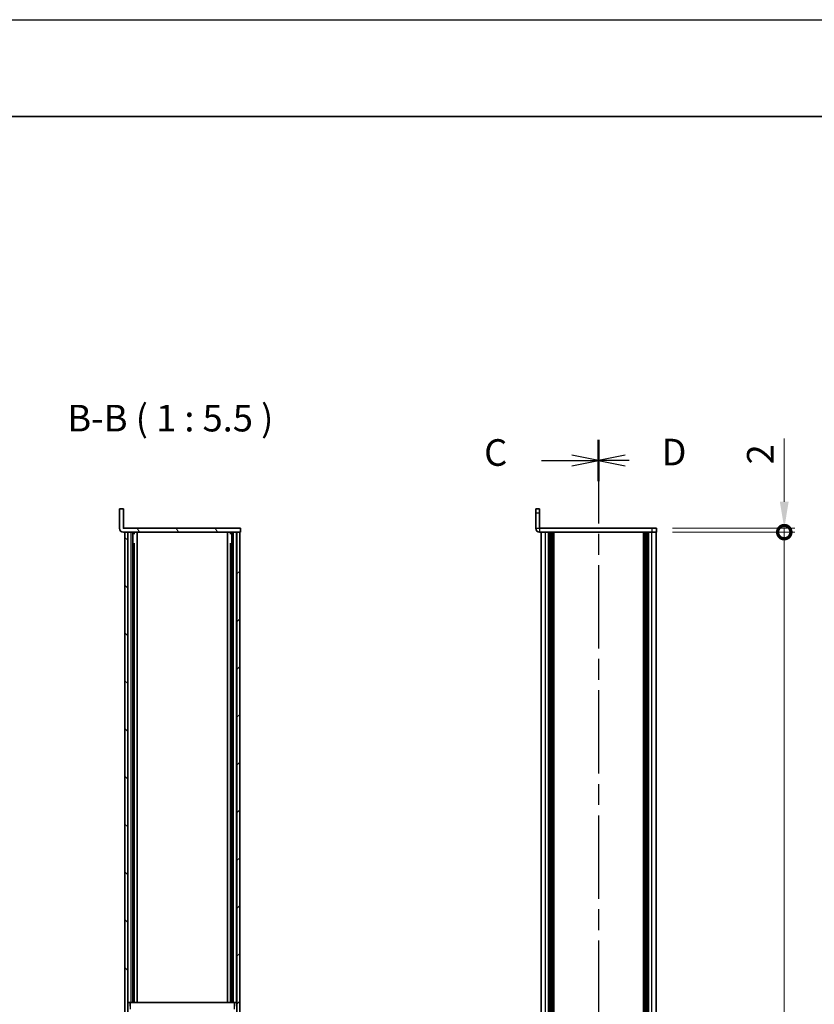
# Model space of a CAD drawing. Units: millimetres. Extents: x -50 to 7364, y -50 to 4857.
# Drawn here: x 1197 to 1608, y 1087 to 1596 of the extents above; entities that cross this region are included whole.
import ezdxf

# ---------------------------------------------------------------- set-up
doc = ezdxf.new("R2010")
doc.units = ezdxf.units.MM
doc.header["$LTSCALE"] = 2
doc.linetypes.add('CHAIN', pattern=[0.3543, 0.2362, -0.0295, 0.0591, -0.0295])
doc.layers.get('Defpoints').update_dxf_attribs({"lineweight": 25})
for name, color, linetype, lineweight in [('Border (ISO)', 7, 'Continuous', 35), ('Dimension (ISO)', 7, 'Continuous', 18), ('Section Line (ISO)', 7, 'CHAIN', 25), ('Symbol (ISO)', 7, 'Continuous', 18), ('Visible (ISO)', 7, 'Continuous', 35), ('Visible Narrow (ISO)', 7, 'Continuous', 25)]:
    doc.layers.add(name, color=color, linetype=linetype, lineweight=lineweight)
doc.layers.add('Hatch (ISO)', color=1, linetype='Continuous', lineweight=18, true_color=0xff0000)
doc.styles.add('Note Text (TK)', font='txt')
doc.dimstyles.new('Default - Method 1b (TK)', dxfattribs={"dimscale": 2, "dimtxt": 2.5, "dimasz": 2.5, "dimexe": 1, "dimexo": 1.5, "dimgap": 1, "dimtad": 1, "dimtoh": 1, "dimrnd": 1e-08, "dimdsep": 46, "dimtxsty": 'Note Text (TK)', "dimcen": 0.09, "dimdle": 5, "dimclrd": 100, "dimclre": 100, "dimclrt": 7, "dimadec": 1, "dimazin": 1, "dimtfac": 1, "dimtmove": 0, "dimatfit": 3, "dimfxl": 0, "dimtolj": 1, "dimlwd": -1, "dimlwe": -1, "dimarcsym": 0})

# ---------------------------------------------------------------- blocks, each defined once
blk = doc.blocks.new('図面枠 tk図枠')
at = {"layer": 'Border (ISO)'}
blk.add_line((14.5, 289), (405.5, 289), dxfattribs=at)
blk = doc.blocks.new('2dTransSection2')
at = {"layer": 'Section Line (ISO)', "linetype": 'CHAIN', "ltscale": 16.592878}
blk.add_line((140.825, 258.602), (140.825, 78.357), dxfattribs=at)
at = {"layer": 'Section Line (ISO)', "linetype": 'Continuous', "lineweight": 50}
blk.add_line((140.825, 258.602), (140.825, 254.723), dxfattribs=at)
at = {"layer": 'Section Line (ISO)', "linetype": 'Continuous'}
for p, q in [((135.462, 256.662), (138.325, 256.662)), ((140.825, 256.662), (138.325, 257.162)), ((138.325, 256.662), (140.825, 256.662)), ((138.325, 256.162), (140.825, 256.662))]:
    blk.add_line(p, q, dxfattribs=at)
at = {"layer": 'Section Line (ISO)', "insert": (130.064, 255.391), "char_height": 2.5, "attachment_point": 7, "style": 'Note Text (TK)'}
blk.add_mtext('C', dxfattribs=at)
blk = doc.blocks.new('2dTransSection3')
at = {"layer": 'Section Line (ISO)', "linetype": 'CHAIN', "ltscale": 16.592457}
blk.add_line((140.825, 258.602), (140.825, 78.363), dxfattribs=at)
at = {"layer": 'Section Line (ISO)', "linetype": 'Continuous', "lineweight": 50}
blk.add_line((140.825, 258.602), (140.825, 254.724), dxfattribs=at)
at = {"layer": 'Section Line (ISO)', "linetype": 'Continuous'}
for p, q in [((143.325, 257.163), (140.825, 256.663)), ((143.325, 256.663), (140.825, 256.663)), ((140.825, 256.663), (143.325, 256.163)), ((143.715, 256.663), (143.325, 256.663))]:
    blk.add_line(p, q, dxfattribs=at)
at = {"layer": 'Section Line (ISO)', "insert": (146.74, 255.435), "char_height": 2.5, "attachment_point": 7, "style": 'Note Text (TK)'}
blk.add_mtext('D', dxfattribs=at)
blk = doc.blocks.new('_DotSmall')
at = {"color": 0, "linetype": 'ByBlock', "const_width": 0.5}
blk.add_lwpolyline([(-0.0625, 0, 1), (0.0625, 0, 1)], format="xyb", close=True, dxfattribs=at)
blk = doc.blocks.new('*D42')
at = {"layer": 'Defpoints', "color": 0, "transparency": 16777216}
for p in [(1526.79, 1332.67), (1526.79, 1330.67), (1592.79, 1332.67)]:
    blk.add_point(p, dxfattribs=at)
at = {"layer": 'Dimension (ISO)', "color": 100, "transparency": 16777216}
for p, q in [((1592.79, 1346.42), (1592.79, 1379.14)), ((1535.04, 1332.67), (1598.29, 1332.67)), ((1535.04, 1330.67), (1598.29, 1330.67)), ((1592.79, 1330.67), (1592.79, 1332.67)), ((1592.79, 1330.67), (1592.79, 1316.92))]:
    blk.add_line(p, q, dxfattribs=at)
blk.add_solid([(1590.5, 1346.42), (1595.08, 1346.42), (1592.79, 1332.67)], dxfattribs=at)
at = {"layer": 'Dimension (ISO)', "color": 100, "transparency": 16777216, "xscale": 13.75, "yscale": 13.75, "zscale": 13.75, "rotation": 90}
blk.add_blockref('_DotSmall', (1592.79, 1330.67), dxfattribs=at)
at = {"layer": 'Dimension (ISO)', "color": 7, "transparency": 16777216, "insert": (1580.41, 1365.67), "char_height": 13.75, "attachment_point": 4, "rotation": 90, "style": 'Note Text (TK)'}
blk.add_mtext('\\A1;2', dxfattribs=at)
blk = doc.blocks.new('*D43')
at = {"layer": 'Defpoints', "color": 0, "transparency": 16777216}
for p in [(1526.79, 1330.67), (1592.79, 1330.67), (1526.79, 434.67)]:
    blk.add_point(p, dxfattribs=at)
at = {"layer": 'Dimension (ISO)', "color": 100, "transparency": 16777216}
for p, q in [((1535.04, 1330.67), (1598.29, 1330.67)), ((1592.79, 434.67), (1592.79, 1330.67)), ((1535.04, 434.67), (1598.29, 434.67))]:
    blk.add_line(p, q, dxfattribs=at)
at = {"layer": 'Dimension (ISO)', "color": 100, "transparency": 16777216, "xscale": 13.75, "yscale": 13.75, "zscale": 13.75}
for p, rotation in [((1592.79, 1330.67), 90), ((1592.79, 434.67), 270)]:
    blk.add_blockref('_DotSmall', p, dxfattribs=dict(at, rotation=rotation))
at = {"layer": 'Dimension (ISO)', "color": 7, "transparency": 16777216, "insert": (1580.41, 863.5), "char_height": 13.75, "attachment_point": 4, "rotation": 90, "style": 'Note Text (TK)'}
blk.add_mtext('\\A1; \\fＭＳ Ｐゴシック|b0|i0;\\H13.7500;D-4', dxfattribs=at)

msp = doc.modelspace()

# ---------------------------------------------------------------- hatches: boundary and pattern name
at = {"layer": 'Hatch (ISO)'}
h = msp.add_hatch(dxfattribs=at)
h.set_pattern_fill('ANSI31', color=256, scale=139.7, angle=75.000175, style=0)
h.set_pattern_definition([(120.0002, (722.25, -44), (-15.12294, -8.7313), [])])
edge = h.paths.add_edge_path()
edge.add_line((1311.5595, 1330.6681), (1311.5595, 1332.6681))
edge.add_line((1311.5595, 1332.6681), (1251.0605, 1332.6681))
edge.add_ellipse((1251.0605, 1332.6691), major_axis=(0, -0.001), ratio=1, start_angle=270, end_angle=360, ccw=False)
edge.add_line((1251.0595, 1332.6691), (1251.0595, 1342.6681))
edge.add_line((1251.0595, 1342.6681), (1249.0595, 1342.6681))
edge.add_line((1249.0595, 1342.6681), (1249.0595, 1332.6691))
edge.add_ellipse((1251.0605, 1332.6691), major_axis=(-2.001, 0), ratio=1, start_angle=0, end_angle=90)
edge.add_line((1251.0605, 1330.6681), (1251.8595, 1330.6681))
edge.add_line((1251.8595, 1330.6681), (1253.3595, 1330.6681))
edge.add_line((1253.3595, 1330.6681), (1309.7595, 1330.6681))
edge.add_line((1309.7595, 1330.6681), (1311.2595, 1330.6681))
edge.add_line((1311.2595, 1330.6681), (1311.5595, 1330.6681))
h = msp.add_hatch(dxfattribs=at)
h.set_pattern_fill('ANSI31', color=256, scale=139.7, angle=90.00021, style=0)
h.set_pattern_definition([(135.0002, (722.25, -44), (-12.3478, -12.3479), [])])
h.paths.add_polyline_path([(1251.8595, 1330.6681), (1251.8595, 434.6681), (1253.3595, 434.6681), (1253.3595, 1330.6681)])
h = msp.add_hatch(dxfattribs=at)
h.set_pattern_fill('ANSI31', color=256, scale=139.7, style=0)
h.set_pattern_definition([(45, (722.25, -44), (-12.34785, 12.34785), [])])
h.paths.add_polyline_path([(1311.2595, 434.6681), (1311.2595, 1330.6681), (1309.7595, 1330.6681), (1309.7595, 434.6681)])

# ---------------------------------------------------------------- linework, layer by layer
at = {"color": 6}
msp.add_lwpolyline([(-50, 1595.5), (7363.5, 1595.5), (7363.5, -50), (-50, -50)], close=True, dxfattribs=at)
at = {"layer": 'Visible (ISO)'}
for p, q in [((1251.0595, 1342.6681), (1249.0595, 1342.6681)), ((1249.0595, 1342.6681), (1249.0595, 1332.6691)), ((1251.0595, 1332.6691), (1251.0595, 1342.6681)), ((1464.2891, 1340.6681), (1464.2891, 1342.6681)), ((1466.2891, 1342.6681), (1464.2891, 1342.6681)), ((1464.2891, 1340.6681), (1464.2891, 1332.6691)), ((1466.2891, 1342.6681), (1466.2891, 1340.6681)), ((1466.2891, 1340.6681), (1466.2891, 1332.6691)), ((1311.5595, 1332.6681), (1251.0605, 1332.6681)), ((1251.0605, 1330.6681), (1311.5595, 1330.6681)), ((1251.8595, 1330.6681), (1251.8595, 434.6681)), ((1253.3595, 1330.6681), (1251.8595, 1330.6681)), ((1253.3595, 434.6681), (1253.3595, 1330.6681)), ((1256.0382, 1087.6681), (1256.0382, 1330.6681)), ((1256.0382, 1330.4781), (1256.8044, 1330.4781)), ((1256.0382, 1329.9781), (1257.0202, 1329.9781)), ((1258.2095, 1087.6681), (1258.2095, 1330.6681)), ((1304.9095, 1087.6681), (1304.9095, 1330.6681)), ((1306.0987, 1329.9781), (1307.0807, 1329.9781)), ((1306.3145, 1330.4781), (1307.0807, 1330.4781)), ((1307.0807, 1087.6681), (1307.0807, 1330.6681)), ((1311.2595, 1330.6681), (1309.7595, 1330.6681)), ((1309.7595, 1330.6681), (1309.7595, 434.6681)), ((1311.2595, 434.6681), (1311.2595, 1330.6681)), ((1311.5595, 1330.6681), (1311.5595, 1332.6681)), ((1524.2891, 1332.6681), (1466.2901, 1332.6681)), ((1524.2891, 1330.6681), (1466.2901, 1330.6681)), ((1467.0891, 434.6681), (1467.0891, 1330.6681)), ((1470.9391, 434.6681), (1470.9391, 1330.6681)), ((1471.1891, 434.6681), (1471.1891, 1330.6681)), ((1471.4391, 434.6681), (1471.4391, 1330.6681)), ((1471.6891, 434.6681), (1471.6891, 1330.6681)), ((1471.9391, 434.6681), (1471.9391, 1330.6681)), ((1472.1891, 434.6681), (1472.1891, 1330.6681)), ((1472.4391, 434.6681), (1472.4391, 1330.6681)), ((1472.6891, 434.6681), (1472.6891, 1330.6681)), ((1472.9391, 434.6681), (1472.9391, 1330.6681)), ((1473.4391, 434.6681), (1473.4391, 1330.6681)), ((1473.4891, 1330.6681), (1473.4891, 434.6681)), ((1520.0891, 434.6681), (1520.0891, 1330.6681)), ((1520.1391, 434.6681), (1520.1391, 1330.6681)), ((1520.6391, 434.6681), (1520.6391, 1330.6681)), ((1520.8891, 434.6681), (1520.8891, 1330.6681)), ((1521.1391, 434.6681), (1521.1391, 1330.6681)), ((1521.3891, 434.6681), (1521.3891, 1330.6681)), ((1521.6391, 434.6681), (1521.6391, 1330.6681)), ((1521.8891, 434.6681), (1521.8891, 1330.6681)), ((1522.1391, 434.6681), (1522.1391, 1330.6681)), ((1522.3891, 434.6681), (1522.3891, 1330.6681)), ((1522.6391, 434.6681), (1522.6391, 1330.6681)), ((1524.2891, 1332.6681), (1526.7891, 1332.6681)), ((1526.7891, 1330.6681), (1524.2891, 1330.6681)), ((1526.4891, 434.6681), (1526.4891, 1330.6681)), ((1526.7891, 1330.6681), (1526.7891, 1332.6681)), ((1256.0382, 1324.6681), (1257.0202, 1324.6681)), ((1256.6976, 1087.6681), (1256.6976, 1324.6681)), ((1306.0987, 1324.6681), (1307.0807, 1324.6681)), ((1306.4213, 1087.6681), (1306.4213, 1324.6681)), ((1254.6595, 1087.6681), (1253.4595, 1087.6681)), ((1253.4595, 1085.6681), (1253.4595, 1087.6681)), ((1254.6595, 1087.6681), (1254.6595, 1085.6681)), ((1254.6595, 1087.6681), (1254.6605, 1087.6681)), ((1308.4585, 1087.6681), (1254.6605, 1087.6681)), ((1308.4585, 1087.6681), (1308.4595, 1087.6681)), ((1308.4595, 1085.6681), (1308.4595, 1087.6681)), ((1309.6595, 1087.6681), (1308.4595, 1087.6681)), ((1309.6595, 1087.6681), (1309.6595, 1085.6681))]:
    msp.add_line(p, q, dxfattribs=at)
for centre, radius in [((1251.0605, 1332.6691), 2.001), ((1251.0605, 1332.6691), 0.001), ((1466.2901, 1332.6691), 2.001), ((1466.2901, 1332.6691), 0.001)]:
    msp.add_arc(centre, radius, 180, 270, dxfattribs=at)
at = {"layer": 'Visible Narrow (ISO)'}
for p, q in [((1464.2891, 1340.6681), (1466.2891, 1340.6681)), ((1253.5358, 1087.6681), (1253.5358, 1330.6681)), ((1255.1812, 1087.6681), (1255.1812, 1330.6681)), ((1258.1718, 1087.6681), (1258.1718, 1330.6681)), ((1304.9471, 1087.6681), (1304.9471, 1330.6681)), ((1307.9377, 1087.6681), (1307.9377, 1330.6681)), ((1309.5831, 1087.6681), (1309.5831, 1330.6681)), ((1464.2891, 1332.6691), (1466.2891, 1332.6691)), ((1466.2901, 1332.6681), (1466.2901, 1330.6681)), ((1469.2891, 434.6681), (1469.2891, 1330.6681)), ((1473.1891, 434.6681), (1473.1891, 1330.6681)), ((1473.7391, 434.6681), (1473.7391, 1330.6681)), ((1519.8391, 1330.6681), (1519.8391, 434.6681)), ((1520.3891, 434.6681), (1520.3891, 1330.6681)), ((1524.2891, 1332.6681), (1524.2891, 1330.6681)), ((1524.2891, 434.6681), (1524.2891, 1330.6681)), ((1254.6605, 1087.6681), (1254.6605, 1084.1681)), ((1308.4585, 1084.1681), (1308.4585, 1087.6681))]:
    msp.add_line(p, q, dxfattribs=at)

# ---------------------------------------------------------------- block references
at = {"xscale": 5.5, "yscale": 5.5, "zscale": 5.5}
msp.add_blockref('図面枠 tk図枠', (722.25, -44), dxfattribs=at)
at = {"layer": 'Section Line (ISO)', "xscale": 5.5, "yscale": 5.5, "zscale": 5.5}
for name in ['2dTransSection2', '2dTransSection3']:
    msp.add_blockref(name, (722.25, -44), dxfattribs=at)

# ---------------------------------------------------------------- texts
at = {"layer": 'Symbol (ISO)', "color": 7, "insert": (1222.088, 1378.4181), "char_height": 13.75, "attachment_point": 7, "style": 'Note Text (TK)'}
msp.add_mtext('B-B ( 1 : 5.5 )', dxfattribs=at)

# ---------------------------------------------------------------- dimensions: what is measured, and where the dimension line sits
at = {"layer": 'Dimension (ISO)', "color": 100, "true_color": 0x00ff3f}
dim = msp.add_linear_dim(base=(1592.7891, 1332.6681), p1=(1526.7891, 1330.6681), p2=(1526.7891, 1332.6681), angle=90, dimstyle='Default - Method 1b (TK)', override={"dimscale": 0, "dimtxt": 13.75, "dimasz": 13.75, "dimexe": 5.5, "dimexo": 8.25, "dimgap": 5.5, "dimtoh": 0, "dimdec": 2, "dimblk1": 'DotSmall', "dimsah": 1, "dimcen": 0.495, "dimdle": 0, "dimtol": 0, "dimlim": 0, "dimtp": 0, "dimtm": 0, "dimtdec": 2, "dimtofl": 1, "dimatfit": 1}, dxfattribs=at)
dim.commit()
dim.dimension.update_dxf_attribs({"geometry": '*D42', "text_midpoint": (1592.7891, 1369.6525), "dimtype": 160})
dim = msp.add_linear_dim(base=(1592.7891, 1330.6681), p1=(1526.7891, 434.6681), p2=(1526.7891, 1330.6681), angle=90, text=' \\fＭＳ Ｐゴシック|b0|i0;\\H13.7500;D-4', dimstyle='Default - Method 1b (TK)', override={"dimscale": 0, "dimtxt": 13.75, "dimasz": 13.75, "dimexe": 5.5, "dimexo": 8.25, "dimgap": 5.5, "dimtoh": 0, "dimdec": 2, "dimblk1": 'DotSmall', "dimblk2": 'DotSmall', "dimsah": 1, "dimcen": 0.495, "dimdle": 0, "dimtol": 0, "dimlim": 0, "dimtp": 0, "dimtm": 0, "dimtdec": 2, "dimtofl": 0, "dimatfit": 1}, dxfattribs=at)
dim.commit()
dim.dimension.update_dxf_attribs({"geometry": '*D43', "text_midpoint": (1592.7891, 882.7231), "dimtype": 160})

doc.saveas('drawing.dxf')
